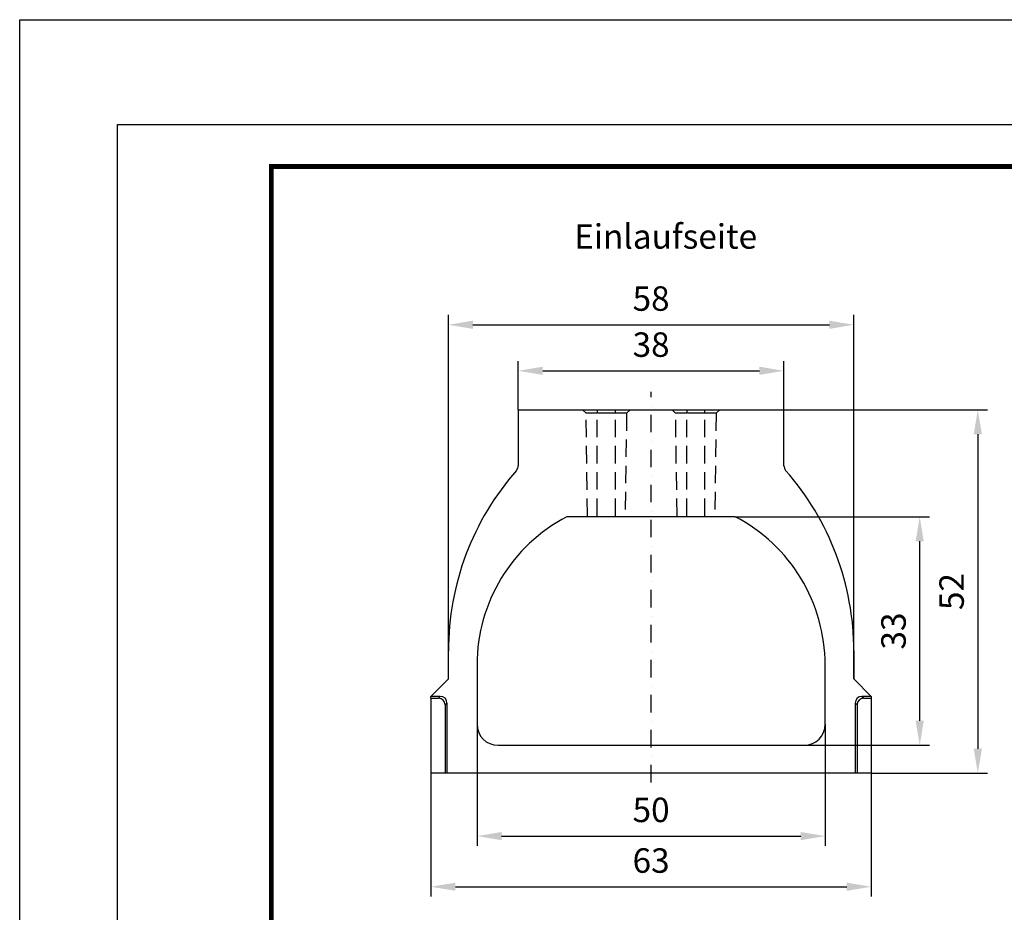
# Model space of a CAD drawing. Extents: x -140 to 2250, y -150 to 3120.
# Drawn here: x -140 to 1269, y 1843 to 3120 of the extents above; entities that cross this region are included whole.
import ezdxf

# ---------------------------------------------------------------- set-up
doc = ezdxf.new("R2010")
doc.units = 0
doc.header["$LTSCALE"] = 50
doc.header["$MEASUREMENT"] = 0
for name, pattern in [('AUSGEZOGEN', [0]), ('GESTRICHELT', [0.75, 0.5, -0.25]), ('STRICHPUNKT', [1, 0.5, -0.25, 0, -0.25])]:
    doc.linetypes.add(name, pattern=pattern)
doc.layers.get('DEFPOINTS').update_dxf_attribs({"linetype": 'CONTINUOUS'})
doc.layers.add('AM_BOR', color=7, linetype='CONTINUOUS', lineweight=30)
for name, color, linetype in [('BEMASS', 3, 'CONTINUOUS'), ('KOPF', 12, 'AUSGEZOGEN'), ('MITTE', 1, 'STRICHPUNKT'), ('SICHTBAR', 7, 'CONTINUOUS'), ('VERDECKT', 2, 'GESTRICHELT')]:
    doc.layers.add(name, color=color, linetype=linetype)
doc.styles.add('BEMSTIL', font='simplex.shx', dxfattribs={"width": 0.8})
doc.styles.add('SLDTEXTSTYLE3', font='TXT', dxfattribs={"width": 0.605})
doc.dimstyles.new('BEMASS', dxfattribs={"dimscale": 10, "dimtxt": 3.5, "dimasz": 3.5, "dimexe": 1.4, "dimexo": 0, "dimgap": 2, "dimtad": 1, "dimtxsty": 'BEMSTIL', "dimcen": 3, "dimclrd": 3, "dimclre": 3, "dimclrt": 3, "dimadec": 0, "dimazin": 0, "dimtfac": 0.875, "dimtmove": 2, "dimatfit": 3, "dimfxl": 1, "dimtolj": 1, "dimlwd": 25, "dimlwe": 25, "dimarcsym": 0})

# ---------------------------------------------------------------- blocks, each defined once
blk = doc.blocks.new('*D4')
at = {"layer": 'BEMASS', "color": 3, "lineweight": 25}
for p, q in [((573.3, 2561.8), (573.3, 2631.6)), ((953.3, 2561.8), (953.3, 2631.6)), ((608.3, 2617.6), (918.3, 2617.6))]:
    blk.add_line(p, q, dxfattribs=at)
at = {"layer": 'BEMASS', "color": 3}
for points in [[(608.3, 2623.5), (608.3, 2611.8), (573.3, 2617.6)], [(918.3, 2623.5), (918.3, 2611.8), (953.3, 2617.6)]]:
    blk.add_solid(points, dxfattribs=at)
at = {"layer": 'DEFPOINTS', "color": 0}
for p in [(953.3, 2617.6), (573.3, 2561.8), (953.3, 2561.8)]:
    blk.add_point(p, dxfattribs=at)
at = {"layer": 'BEMASS', "color": 3, "insert": (763.3, 2655.1), "char_height": 35, "attachment_point": 5, "style": 'BEMSTIL'}
blk.add_mtext('\\A1;38', dxfattribs=at)
blk = doc.blocks.new('*D5')
at = {"layer": 'BEMASS', "color": 3, "lineweight": 25}
for p, q in [((473.3, 2176.8), (473.3, 2697.5)), ((1053.3, 2176.8), (1053.3, 2697.5)), ((508.3, 2683.5), (1018.3, 2683.5))]:
    blk.add_line(p, q, dxfattribs=at)
at = {"layer": 'BEMASS', "color": 3}
for points in [[(508.3, 2689.3), (508.3, 2677.6), (473.3, 2683.5)], [(1018.3, 2689.3), (1018.3, 2677.6), (1053.3, 2683.5)]]:
    blk.add_solid(points, dxfattribs=at)
at = {"layer": 'DEFPOINTS', "color": 0}
for p in [(1053.3, 2683.5), (473.3, 2176.8), (1053.3, 2176.8)]:
    blk.add_point(p, dxfattribs=at)
at = {"layer": 'BEMASS', "color": 3, "insert": (763.3, 2721), "char_height": 35, "attachment_point": 5, "style": 'BEMSTIL'}
blk.add_mtext('\\A1;58', dxfattribs=at)
blk = doc.blocks.new('*D6')
at = {"layer": 'BEMASS', "color": 3, "lineweight": 25}
for p, q in [((514.3, 2111.8), (514.3, 1937.9)), ((1012.3, 2111.8), (1012.3, 1937.9)), ((549.3, 1951.9), (977.3, 1951.9))]:
    blk.add_line(p, q, dxfattribs=at)
at = {"layer": 'BEMASS', "color": 3}
for points in [[(549.3, 1957.7), (549.3, 1946), (514.3, 1951.9)], [(977.3, 1957.7), (977.3, 1946), (1012.3, 1951.9)]]:
    blk.add_solid(points, dxfattribs=at)
at = {"layer": 'DEFPOINTS', "color": 0}
for p in [(514.3, 2111.8), (1012.3, 2111.8), (1012.3, 1951.9)]:
    blk.add_point(p, dxfattribs=at)
at = {"layer": 'BEMASS', "color": 3, "insert": (763.3, 1989.4), "char_height": 35, "attachment_point": 5, "style": 'BEMSTIL'}
blk.add_mtext('\\A1;50', dxfattribs=at)
blk = doc.blocks.new('*D7')
at = {"layer": 'BEMASS', "color": 3, "lineweight": 25}
for p, q in [((448.3, 2041.8), (448.3, 1865.4)), ((1078.3, 2041.8), (1078.3, 1865.4)), ((483.3, 1879.4), (1043.3, 1879.4))]:
    blk.add_line(p, q, dxfattribs=at)
at = {"layer": 'BEMASS', "color": 3}
for points in [[(483.3, 1885.2), (483.3, 1873.6), (448.3, 1879.4)], [(1043.3, 1885.2), (1043.3, 1873.6), (1078.3, 1879.4)]]:
    blk.add_solid(points, dxfattribs=at)
at = {"layer": 'DEFPOINTS', "color": 0}
for p in [(448.3, 2041.8), (1078.3, 2041.8), (1078.3, 1879.4)]:
    blk.add_point(p, dxfattribs=at)
at = {"layer": 'BEMASS', "color": 3, "insert": (763.3, 1916.9), "char_height": 35, "attachment_point": 5, "style": 'BEMSTIL'}
blk.add_mtext('\\A1;63', dxfattribs=at)
blk = doc.blocks.new('*D8')
at = {"layer": 'BEMASS', "color": 3, "lineweight": 25}
for p, q in [((883.7, 2408.8), (1161.6, 2408.8)), ((1147.6, 2116.8), (1147.6, 2373.8)), ((982.3, 2081.8), (1161.6, 2081.8))]:
    blk.add_line(p, q, dxfattribs=at)
at = {"layer": 'BEMASS', "color": 3}
for points in [[(1141.8, 2373.8), (1153.4, 2373.8), (1147.6, 2408.8)], [(1141.8, 2116.8), (1153.4, 2116.8), (1147.6, 2081.8)]]:
    blk.add_solid(points, dxfattribs=at)
at = {"layer": 'DEFPOINTS', "color": 0}
for p in [(883.7, 2408.8), (1147.6, 2408.8), (982.3, 2081.8)]:
    blk.add_point(p, dxfattribs=at)
at = {"layer": 'BEMASS', "color": 3, "insert": (1110.1, 2245.3), "char_height": 35, "attachment_point": 5, "rotation": 90, "style": 'BEMSTIL'}
blk.add_mtext('\\A1;33', dxfattribs=at)
blk = doc.blocks.new('*D10')
at = {"layer": 'BEMASS', "color": 3, "lineweight": 25}
for p, q in [((953.3, 2561.8), (1244.7, 2561.8)), ((1230.7, 2526.8), (1230.7, 2076.8)), ((1078.3, 2041.8), (1244.7, 2041.8))]:
    blk.add_line(p, q, dxfattribs=at)
at = {"layer": 'BEMASS', "color": 3}
for points in [[(1224.9, 2526.8), (1236.6, 2526.8), (1230.7, 2561.8)], [(1224.9, 2076.8), (1236.6, 2076.8), (1230.7, 2041.8)]]:
    blk.add_solid(points, dxfattribs=at)
at = {"layer": 'DEFPOINTS', "color": 0}
for p in [(953.3, 2561.8), (1078.3, 2041.8), (1230.7, 2041.8)]:
    blk.add_point(p, dxfattribs=at)
at = {"layer": 'BEMASS', "color": 3, "insert": (1193.2, 2301.8), "char_height": 35, "attachment_point": 5, "rotation": 90, "style": 'BEMSTIL'}
blk.add_mtext('\\A1;52', dxfattribs=at)
blk = doc.blocks.new('RA_A4_AC')
at = {"layer": 'KOPF'}
for p, q in [((-14, 312), (225, 312)), ((-14, -15), (-14, 312)), ((0, 297), (210, 297)), ((0, 0), (0, 297))]:
    blk.add_line(p, q, dxfattribs=at)
at = {"layer": 'KOPF', "const_width": 0.7}
blk.add_lwpolyline([(22, 6), (22, 291), (204, 291), (204, 6)], close=True, dxfattribs=at)

msp = doc.modelspace()

# ---------------------------------------------------------------- linework, layer by layer
at = {"layer": 'KOPF'}
for points in [[(-140, 3120), (2250.007, 3120), (2250.007, -150), (-140, -150)], [(-140, 3120), (2250.007, 3120), (2250.007, -150), (-140, -150)], [(0, 2970), (2100, 2970), (2100, 0), (0, 0)], [(0, 2970), (2100, 2970), (2100, 0), (0, 0)]]:
    msp.add_lwpolyline(points, close=True, dxfattribs=at)
at = {"layer": 'MITTE'}
msp.add_line((763.31, 2028.65), (763.31, 2587.412), dxfattribs=at)
at = {"layer": 'SICHTBAR', "color": 7, "linetype": 'Continuous', "lineweight": 30}
for p, q in [((573.31, 2561.802), (573.31, 2481.802)), ((573.31, 2561.802), (953.31, 2561.802)), ((953.31, 2481.802), (953.31, 2561.802)), ((883.659, 2408.802), (642.961, 2408.802)), ((473.31, 2176.802), (473.31, 2216.802)), ((1053.31, 2216.802), (1053.31, 2176.802)), ((514.31, 2196.802), (514.31, 2111.802)), ((1012.31, 2111.802), (1012.31, 2196.802)), ((473.31, 2176.802), (448.31, 2151.802)), ((1078.31, 2151.802), (1053.31, 2176.802)), ((448.31, 2149.123), (448.31, 2151.802)), ((461.651, 2151.802), (448.31, 2151.802)), ((448.31, 2149.123), (458.971, 2149.123)), ((448.31, 2149.123), (448.31, 2041.802)), ((458.971, 2149.123), (461.651, 2151.802)), ((471.31, 2142.143), (468.631, 2139.463)), ((471.31, 2142.143), (471.31, 2041.802)), ((1057.989, 2139.463), (1055.31, 2142.143)), ((1055.31, 2142.143), (1055.31, 2041.802)), ((1064.969, 2151.802), (1067.649, 2149.123)), ((1078.31, 2151.802), (1064.969, 2151.802)), ((1067.649, 2149.123), (1078.31, 2149.123)), ((1078.31, 2151.802), (1078.31, 2149.123)), ((1078.31, 2149.123), (1078.31, 2041.802)), ((468.631, 2139.463), (468.631, 2041.802)), ((1057.989, 2139.463), (1057.989, 2041.802)), ((544.31, 2081.802), (982.31, 2081.802)), ((468.631, 2041.802), (448.31, 2041.802)), ((471.31, 2041.802), (468.631, 2041.802)), ((1055.31, 2041.802), (471.31, 2041.802)), ((1057.989, 2041.802), (1055.31, 2041.802)), ((1078.31, 2041.802), (1057.989, 2041.802))]:
    msp.add_line(p, q, dxfattribs=at)
for centre, radius, start, end in [((563.31, 2481.802), 10, 318.65115, 0), ((963.31, 2481.802), 10, 180, 221.34885), ((864.435, 2216.802), 391.125, 138.65115, 180), ((662.185, 2216.802), 391.125, 0, 41.34885), ((753.31, 2196.802), 239, 117.49771, 180), ((773.31, 2196.802), 239, 0, 62.50229), ((544.31, 2111.802), 30, 180, 270), ((982.31, 2111.802), 30, 270, 360)]:
    msp.add_arc(centre, radius, start, end, dxfattribs=at)
for centre, major_axis, start_param, end_param in [((458.278, 2138.77), (7.562, 7.562), 5.53130589, 7.03506472), ((460.957, 2141.449), (7.562, 7.562), 5.53130589, 7.03506472), ((1065.663, 2141.449), (7.562, -7.562), 2.38971324, 3.89347207), ((1068.342, 2138.77), (7.562, -7.562), 2.38971324, 3.89347207)]:
    msp.add_ellipse(centre, major_axis=major_axis, ratio=0.93511313, start_param=start_param, end_param=end_param, dxfattribs=at)
at = {"layer": 'VERDECKT'}
for p, q in [((665.21, 2561.802), (670.179, 2556.833)), ((672.229, 2410.052), (670.179, 2556.833)), ((686.21, 2556.833), (670.179, 2556.833)), ((686.21, 2561.802), (686.21, 2556.833)), ((686.21, 2410.108), (686.21, 2556.833)), ((712.21, 2556.833), (686.21, 2556.833)), ((712.21, 2556.833), (712.21, 2561.802)), ((712.21, 2410.108), (712.21, 2556.833)), ((728.241, 2556.833), (712.21, 2556.833)), ((728.241, 2556.833), (726.191, 2410.052)), ((728.241, 2556.833), (733.21, 2561.802)), ((793.41, 2561.802), (798.379, 2556.833)), ((800.429, 2410.052), (798.379, 2556.833)), ((814.41, 2556.833), (798.379, 2556.833)), ((814.41, 2561.802), (814.41, 2556.833)), ((814.41, 2410.108), (814.41, 2556.833)), ((840.41, 2556.833), (814.41, 2556.833)), ((840.41, 2556.833), (840.41, 2561.802)), ((840.41, 2410.108), (840.41, 2556.833)), ((856.441, 2556.833), (840.41, 2556.833)), ((856.441, 2556.833), (854.391, 2410.052)), ((856.441, 2556.833), (861.41, 2561.802))]:
    msp.add_line(p, q, dxfattribs=at)

# ---------------------------------------------------------------- block references
at = {"layer": 'AM_BOR', "xscale": 10, "yscale": 10, "zscale": 10}
msp.add_blockref('RA_A4_AC', (0, 0), dxfattribs=at)

# ---------------------------------------------------------------- texts
at = {"layer": 'SICHTBAR', "insert": (653.233, 2827.301), "char_height": 35, "attachment_point": 1, "style": 'SLDTEXTSTYLE3'}
msp.add_mtext('Einlaufseite', dxfattribs=at)

# ---------------------------------------------------------------- dimensions: what is measured, and where the dimension line sits
at = {"layer": 'BEMASS'}
for base, p1, p2, text, picture, middle in [((1053.31, 2683.472), (473.31, 2176.802), (1053.31, 2176.802), '58', '*D5', (763.31, 2720.972)), ((953.31, 2617.627), (573.31, 2561.802), (953.31, 2561.802), '38', '*D4', (763.31, 2655.127)), ((1012.31, 1951.87), (514.31, 2111.802), (1012.31, 2111.802), '50', '*D6', (763.31, 1989.37)), ((1078.31, 1879.389), (448.31, 2041.802), (1078.31, 2041.802), '63', '*D7', (763.31, 1916.889))]:
    dim = msp.add_linear_dim(base=base, p1=p1, p2=p2, text=text, dimstyle='BEMASS', dxfattribs=at)
    dim.commit()
    dim.dimension.update_dxf_attribs({"geometry": picture, "text_midpoint": middle})
for base, p1, p2, text, picture, middle in [((1230.724, 2041.802), (953.31, 2561.802), (1078.31, 2041.802), '52', '*D10', (1193.224, 2301.802)), ((1147.594, 2408.802), (982.31, 2081.802), (883.659, 2408.802), '33', '*D8', (1110.094, 2245.302))]:
    dim = msp.add_linear_dim(base=base, p1=p1, p2=p2, angle=90, text=text, dimstyle='BEMASS', dxfattribs=at)
    dim.commit()
    dim.dimension.update_dxf_attribs({"geometry": picture, "text_midpoint": middle})

doc.saveas('drawing.dxf')
